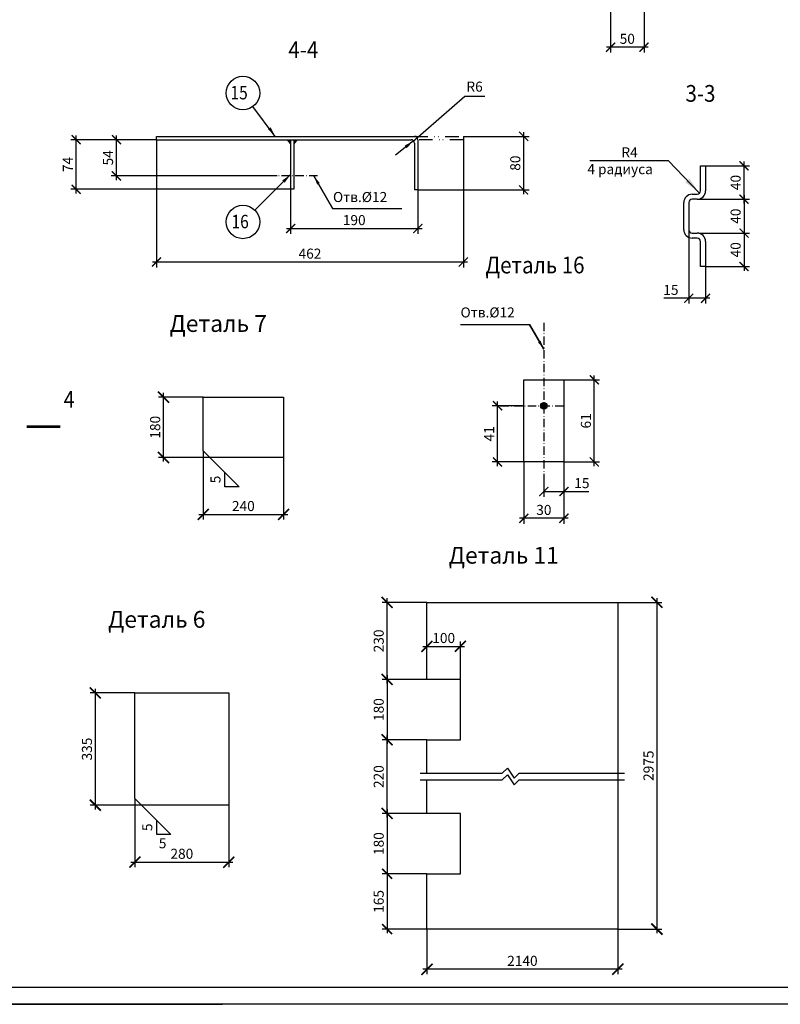
# Model space of a CAD drawing. Extents: x 2559 to 3610, y 221 to 815.
# Drawn here: x 3165 to 3392, y 221 to 515 of the extents above; entities that cross this region are included whole.
import ezdxf
from ezdxf.enums import TextEntityAlignment as Align

# ---------------------------------------------------------------- set-up
doc = ezdxf.new("R2010")
doc.units = 0
doc.header["$MEASUREMENT"] = 0
doc.linetypes.add('DASHDOTB2', pattern=[4, 2.5, -0.75, 0, -0.75])
doc.linetypes.add('DIVIDEB2', pattern=[4.5, 2, -1, 0, -0.5, 0, -1])
doc.layers.get('0').update_dxf_attribs({"linetype": 'CONTINUOUS'})
doc.layers.get('DEFPOINTS').update_dxf_attribs({"linetype": 'CONTINUOUS'})
for name, color, linetype in [('CENTER', 1, 'DASHDOTB2'), ('CONT', 7, 'CONTINUOUS'), ('TEXT', 4, 'CONTINUOUS'), ('TONK', 2, 'CONTINUOUS')]:
    doc.layers.add(name, color=color, linetype=linetype)
doc.styles.add('ROMANS', font='romans.shx', dxfattribs={"width": 0.85, "oblique": 15})
doc.styles.get("Standard").update_dxf_attribs({"font": 'txt.shx'})
doc.dimstyles.new('STREL', dxfattribs={"dimtxt": 7, "dimasz": 5, "dimexe": 1.5, "dimexo": 0, "dimgap": 2.5, "dimtad": 0, "dimzin": 0, "dimdsep": 46, "dimtxsty": 'Standard', "dimcen": 3, "dimdle": 1.25, "dimclrd": 2, "dimclre": 2, "dimclrt": 7, "dimadec": 0, "dimazin": 0, "dimtfac": 0.321429, "dimtmove": 2, "dimatfit": 3, "dimfxl": 0, "dimtvp": 0.357143, "dimtolj": 1, "dimtzin": 0, "dimarcsym": 0})
doc.dimstyles.new('STRELKA', dxfattribs={"dimtxt": 3, "dimasz": 3, "dimexe": 1.25, "dimexo": 0, "dimgap": 1.5, "dimtad": 0, "dimtoh": 1, "dimzin": 0, "dimdsep": 46, "dimtxsty": 'ROMANS', "dimcen": 3, "dimdle": 1.25, "dimclrd": 2, "dimclre": 2, "dimclrt": 4, "dimadec": 0, "dimazin": 0, "dimtfac": 0.75, "dimtmove": 0, "dimatfit": 3, "dimfxl": 0, "dimtvp": 0.833333, "dimtolj": 1, "dimtzin": 0, "dimarcsym": 0})
doc.dimstyles.new('ZASEH 100', dxfattribs={"dimtxt": 3, "dimasz": 3, "dimexe": 1.5, "dimexo": 0, "dimgap": 0, "dimtad": 0, "dimdec": 0, "dimlfac": 100, "dimzin": 0, "dimdsep": 46, "dimtxsty": 'ROMANS', "dimblk": 'ARCHTICK', "dimcen": 3.5, "dimdle": 1.25, "dimclrd": 2, "dimclre": 2, "dimclrt": 4, "dimaunit": 1, "dimadec": 3, "dimazin": 0, "dimtfac": 0.75, "dimtdec": 0, "dimtmove": 0, "dimatfit": 3, "dimfxl": 0, "dimtvp": 0.833333, "dimtolj": 1, "dimtzin": 0, "dimarcsym": 0})
doc.dimstyles.new('ZASEH200', dxfattribs={"dimtxt": 3, "dimasz": 2.7, "dimexe": 1.6, "dimexo": 0, "dimgap": 0.2, "dimtad": 0, "dimdec": 0, "dimlfac": 200, "dimzin": 0, "dimdsep": 46, "dimtxsty": 'ROMANS', "dimblk": 'ARCHTICK', "dimcen": 3, "dimdle": 1.25, "dimclrd": 2, "dimclre": 2, "dimclrt": 4, "dimadec": 0, "dimazin": 0, "dimtfac": 0.75, "dimtdec": 0, "dimtmove": 0, "dimatfit": 3, "dimfxl": 0, "dimtvp": 0.833333, "dimtolj": 1, "dimtzin": 0, "dimarcsym": 0})

# ---------------------------------------------------------------- blocks, each defined once
blk = doc.blocks.new('_ArchTick')
at = {"color": 0, "linetype": 'ByBlock', "const_width": 0.15}
blk.add_lwpolyline([(-0.5, -0.5), (0.5, 0.5)], dxfattribs=at)
blk = doc.blocks.new('*D328')
at = {"layer": 'DEFPOINTS', "color": 0}
for p in [(3341.47, 518.03), (3351.47, 518.03), (3341.47, 506.74)]:
    blk.add_point(p, dxfattribs=at)
at = {"layer": 'TONK', "color": 2, "lineweight": -2}
for p, q in [((3341.47, 518.03), (3341.47, 505.14)), ((3351.47, 518.03), (3351.47, 505.14)), ((3352.72, 506.74), (3340.22, 506.74))]:
    blk.add_line(p, q, dxfattribs=at)
at = {"layer": 'TONK', "color": 2, "lineweight": -2, "xscale": 2.7, "yscale": 2.7, "zscale": 2.7, "rotation": 180}
blk.add_blockref('_ArchTick', (3341.47, 506.74), dxfattribs=at)
at = {"layer": 'TONK', "color": 2, "lineweight": -2, "xscale": 2.7, "yscale": 2.7, "zscale": 2.7}
blk.add_blockref('_ArchTick', (3351.47, 506.74), dxfattribs=at)
at = {"layer": 'TONK', "color": 4, "insert": (3346.47, 509.24), "char_height": 3, "attachment_point": 5, "style": 'ROMANS'}
blk.add_mtext('\\A1;50', dxfattribs=at)
blk = doc.blocks.new('*D332')
at = {"layer": 'DEFPOINTS', "color": 0}
for p in [(3364.82, 452.81), (3369.82, 441.27), (3364.82, 431.81)]:
    blk.add_point(p, dxfattribs=at)
at = {"layer": 'TONK', "color": 2, "lineweight": -2}
for p, q in [((3364.82, 452.81), (3364.82, 430.21)), ((3369.82, 441.27), (3369.82, 430.21)), ((3364.82, 431.81), (3357.43, 431.81)), ((3371.07, 431.81), (3364.82, 431.81))]:
    blk.add_line(p, q, dxfattribs=at)
at = {"layer": 'TONK', "color": 2, "lineweight": -2, "xscale": 2.7, "yscale": 2.7, "zscale": 2.7, "rotation": 180}
blk.add_blockref('_ArchTick', (3364.82, 431.81), dxfattribs=at)
at = {"layer": 'TONK', "color": 2, "lineweight": -2, "xscale": 2.7, "yscale": 2.7, "zscale": 2.7}
blk.add_blockref('_ArchTick', (3369.82, 431.81), dxfattribs=at)
at = {"layer": 'TONK', "color": 4, "insert": (3359.49, 434.31), "char_height": 3, "attachment_point": 5, "style": 'ROMANS'}
blk.add_mtext('\\A1;15', dxfattribs=at)
blk = doc.blocks.new('*D333')
at = {"layer": 'DEFPOINTS', "color": 0}
for p in [(3369.82, 461.35), (3369.82, 451.27), (3381.32, 451.27)]:
    blk.add_point(p, dxfattribs=at)
at = {"layer": 'TONK', "color": 2, "lineweight": -2}
for p, q in [((3369.82, 461.35), (3382.92, 461.35)), ((3381.32, 462.6), (3381.32, 450.02)), ((3369.82, 451.27), (3382.92, 451.27))]:
    blk.add_line(p, q, dxfattribs=at)
at = {"layer": 'TONK', "color": 2, "lineweight": -2, "xscale": 2.7, "yscale": 2.7, "zscale": 2.7}
for p, rotation in [((3381.32, 461.35), 90), ((3381.32, 451.27), 270)]:
    blk.add_blockref('_ArchTick', p, dxfattribs=dict(at, rotation=rotation))
at = {"layer": 'TONK', "color": 4, "insert": (3378.82, 456.31), "char_height": 3, "attachment_point": 5, "rotation": 90, "style": 'ROMANS'}
blk.add_mtext('\\A1;40', dxfattribs=at)
blk = doc.blocks.new('*D334')
at = {"layer": 'DEFPOINTS', "color": 0}
for p in [(3367.82, 451.27), (3369.82, 441.27), (3381.32, 441.27)]:
    blk.add_point(p, dxfattribs=at)
at = {"layer": 'TONK', "color": 2, "lineweight": -2}
for p, q in [((3381.32, 452.52), (3381.32, 440.02)), ((3367.82, 451.27), (3382.92, 451.27)), ((3369.82, 441.27), (3382.92, 441.27))]:
    blk.add_line(p, q, dxfattribs=at)
at = {"layer": 'TONK', "color": 2, "lineweight": -2, "xscale": 2.7, "yscale": 2.7, "zscale": 2.7}
for p, rotation in [((3381.32, 451.27), 90), ((3381.32, 441.27), 270)]:
    blk.add_blockref('_ArchTick', p, dxfattribs=dict(at, rotation=rotation))
at = {"layer": 'TONK', "color": 4, "insert": (3378.82, 446.27), "char_height": 3, "attachment_point": 5, "rotation": 90, "style": 'ROMANS'}
blk.add_mtext('\\A1;40', dxfattribs=at)
blk = doc.blocks.new('*D335')
at = {"layer": 'DEFPOINTS', "color": 0}
for p in [(3369.82, 471.35), (3381.32, 471.35), (3367.82, 461.35)]:
    blk.add_point(p, dxfattribs=at)
at = {"layer": 'TONK', "color": 2, "lineweight": -2}
for p, q in [((3369.82, 471.35), (3382.92, 471.35)), ((3381.32, 460.1), (3381.32, 472.6)), ((3367.82, 461.35), (3382.92, 461.35))]:
    blk.add_line(p, q, dxfattribs=at)
at = {"layer": 'TONK', "color": 2, "lineweight": -2, "xscale": 2.7, "yscale": 2.7, "zscale": 2.7}
for p, rotation in [((3381.32, 471.35), 90), ((3381.32, 461.35), 270)]:
    blk.add_blockref('_ArchTick', p, dxfattribs=dict(at, rotation=rotation))
at = {"layer": 'TONK', "color": 4, "insert": (3378.82, 466.35), "char_height": 3, "attachment_point": 5, "rotation": 90, "style": 'ROMANS'}
blk.add_mtext('\\A1;40', dxfattribs=at)
blk = doc.blocks.new('*D339')
at = {"layer": 'CONT', "color": 2, "lineweight": -2}
for p, q in [((3199.49, 282.53), (3199.49, 262.03)), ((3227.49, 280.53), (3227.49, 262.03)), ((3198.24, 263.53), (3228.74, 263.53))]:
    blk.add_line(p, q, dxfattribs=at)
at = {"layer": 'DEFPOINTS', "color": 0}
for p in [(3199.49, 282.53), (3227.49, 280.53), (3227.49, 263.53)]:
    blk.add_point(p, dxfattribs=at)
at = {"layer": 'CONT', "color": 2, "lineweight": -2, "xscale": 3.3, "yscale": 3.3, "zscale": 3.3, "rotation": 180}
blk.add_blockref('_ArchTick', (3199.49, 263.53), dxfattribs=at)
at = {"layer": 'CONT', "color": 2, "lineweight": -2, "xscale": 3.3, "yscale": 3.3, "zscale": 3.3}
blk.add_blockref('_ArchTick', (3227.49, 263.53), dxfattribs=at)
at = {"layer": 'CONT', "color": 4, "insert": (3213.49, 266.03), "char_height": 3, "attachment_point": 5, "style": 'ROMANS'}
blk.add_mtext('\\A1;280', dxfattribs=at)
blk = doc.blocks.new('*D340')
at = {"layer": 'CONT', "color": 2, "lineweight": -2}
for p, q in [((3187.66, 279.28), (3187.66, 315.28)), ((3199.49, 314.03), (3186.16, 314.03)), ((3201.49, 280.53), (3186.16, 280.53))]:
    blk.add_line(p, q, dxfattribs=at)
at = {"layer": 'DEFPOINTS', "color": 0}
for p in [(3187.66, 314.03), (3199.49, 314.03), (3201.49, 280.53)]:
    blk.add_point(p, dxfattribs=at)
at = {"layer": 'CONT', "color": 2, "lineweight": -2, "xscale": 3.3, "yscale": 3.3, "zscale": 3.3}
for p, rotation in [((3187.66, 314.03), 90), ((3187.66, 280.53), 270)]:
    blk.add_blockref('_ArchTick', p, dxfattribs=dict(at, rotation=rotation))
at = {"layer": 'CONT', "color": 4, "insert": (3185.16, 297.28), "char_height": 3, "attachment_point": 5, "rotation": 90, "style": 'ROMANS'}
blk.add_mtext('\\A1;335', dxfattribs=at)
blk = doc.blocks.new('*D341')
at = {"layer": 'CONT', "color": 2, "lineweight": -2}
for p, q in [((3219.85, 386.31), (3219.85, 365.81)), ((3243.85, 384.31), (3243.85, 365.81)), ((3218.6, 367.31), (3245.1, 367.31))]:
    blk.add_line(p, q, dxfattribs=at)
at = {"layer": 'DEFPOINTS', "color": 0}
for p in [(3219.85, 386.31), (3243.85, 384.31), (3243.85, 367.31)]:
    blk.add_point(p, dxfattribs=at)
at = {"layer": 'CONT', "color": 2, "lineweight": -2, "xscale": 3.3, "yscale": 3.3, "zscale": 3.3, "rotation": 180}
blk.add_blockref('_ArchTick', (3219.85, 367.31), dxfattribs=at)
at = {"layer": 'CONT', "color": 2, "lineweight": -2, "xscale": 3.3, "yscale": 3.3, "zscale": 3.3}
blk.add_blockref('_ArchTick', (3243.85, 367.31), dxfattribs=at)
at = {"layer": 'CONT', "color": 4, "insert": (3231.85, 369.81), "char_height": 3, "attachment_point": 5, "style": 'ROMANS'}
blk.add_mtext('\\A1;240', dxfattribs=at)
blk = doc.blocks.new('*D342')
at = {"layer": 'CONT', "color": 2, "lineweight": -2}
for p, q in [((3208.02, 383.06), (3208.02, 403.56)), ((3219.85, 402.31), (3206.52, 402.31)), ((3221.85, 384.31), (3206.52, 384.31))]:
    blk.add_line(p, q, dxfattribs=at)
at = {"layer": 'DEFPOINTS', "color": 0}
for p in [(3208.02, 402.31), (3219.85, 402.31), (3221.85, 384.31)]:
    blk.add_point(p, dxfattribs=at)
at = {"layer": 'CONT', "color": 2, "lineweight": -2, "xscale": 3.3, "yscale": 3.3, "zscale": 3.3}
for p, rotation in [((3208.02, 402.31), 90), ((3208.02, 384.31), 270)]:
    blk.add_blockref('_ArchTick', p, dxfattribs=dict(at, rotation=rotation))
at = {"layer": 'CONT', "color": 4, "insert": (3205.52, 393.31), "char_height": 3, "attachment_point": 5, "rotation": 90, "style": 'ROMANS'}
blk.add_mtext('\\A1;180', dxfattribs=at)
blk = doc.blocks.new('*D343')
at = {"layer": 'DEFPOINTS', "color": 0}
for p in [(3181.95, 479.13), (3205.95, 479.13), (3245.95, 464.33)]:
    blk.add_point(p, dxfattribs=at)
at = {"layer": 'TONK', "color": 2, "lineweight": -2}
for p, q in [((3205.95, 479.13), (3180.35, 479.13)), ((3181.95, 463.08), (3181.95, 480.38)), ((3245.95, 464.33), (3180.35, 464.33))]:
    blk.add_line(p, q, dxfattribs=at)
at = {"layer": 'TONK', "color": 2, "lineweight": -2, "xscale": 2.7, "yscale": 2.7, "zscale": 2.7}
for p, rotation in [((3181.95, 479.13), 90), ((3181.95, 464.33), 270)]:
    blk.add_blockref('_ArchTick', p, dxfattribs=dict(at, rotation=rotation))
at = {"layer": 'TONK', "color": 4, "insert": (3179.45, 471.73), "char_height": 3, "attachment_point": 5, "rotation": 90, "style": 'ROMANS'}
blk.add_mtext('\\A1;74', dxfattribs=at)
blk = doc.blocks.new('*D344')
at = {"layer": 'DEFPOINTS', "color": 0}
for p in [(3297.53, 480.13), (3283.95, 464.13), (3315.53, 464.13)]:
    blk.add_point(p, dxfattribs=at)
at = {"layer": 'TONK', "color": 2, "lineweight": -2}
for p, q in [((3297.53, 480.13), (3317.13, 480.13)), ((3315.53, 481.38), (3315.53, 462.88)), ((3283.95, 464.13), (3317.13, 464.13))]:
    blk.add_line(p, q, dxfattribs=at)
at = {"layer": 'TONK', "color": 2, "lineweight": -2, "xscale": 2.7, "yscale": 2.7, "zscale": 2.7}
for p, rotation in [((3315.53, 480.13), 90), ((3315.53, 464.13), 270)]:
    blk.add_blockref('_ArchTick', p, dxfattribs=dict(at, rotation=rotation))
at = {"layer": 'TONK', "color": 4, "insert": (3313.03, 472.13), "char_height": 3, "attachment_point": 5, "rotation": 90, "style": 'ROMANS'}
blk.add_mtext('\\A1;80', dxfattribs=at)
blk = doc.blocks.new('*D345')
at = {"layer": 'DEFPOINTS', "color": 0}
for p in [(3205.95, 479.13), (3297.53, 479.13), (3205.95, 442.63)]:
    blk.add_point(p, dxfattribs=at)
at = {"layer": 'TONK', "color": 2, "lineweight": -2}
for p, q in [((3205.95, 479.13), (3205.95, 441.03)), ((3297.53, 479.13), (3297.53, 441.03)), ((3298.78, 442.63), (3204.7, 442.63))]:
    blk.add_line(p, q, dxfattribs=at)
at = {"layer": 'TONK', "color": 2, "lineweight": -2, "xscale": 2.7, "yscale": 2.7, "zscale": 2.7, "rotation": 180}
blk.add_blockref('_ArchTick', (3205.95, 442.63), dxfattribs=at)
at = {"layer": 'TONK', "color": 2, "lineweight": -2, "xscale": 2.7, "yscale": 2.7, "zscale": 2.7}
blk.add_blockref('_ArchTick', (3297.53, 442.63), dxfattribs=at)
at = {"layer": 'TONK', "color": 4, "insert": (3251.74, 445.13), "char_height": 3, "attachment_point": 5, "style": 'ROMANS'}
blk.add_mtext('\\A1;462', dxfattribs=at)
blk = doc.blocks.new('*D346')
at = {"layer": 'DEFPOINTS', "color": 0}
for p in [(3245.95, 464.33), (3283.95, 464.13), (3283.95, 452.63)]:
    blk.add_point(p, dxfattribs=at)
at = {"layer": 'TONK', "color": 2, "lineweight": -2}
for p, q in [((3245.95, 464.33), (3245.95, 451.03)), ((3283.95, 464.13), (3283.95, 451.03)), ((3244.7, 452.63), (3285.2, 452.63))]:
    blk.add_line(p, q, dxfattribs=at)
at = {"layer": 'TONK', "color": 2, "lineweight": -2, "xscale": 2.7, "yscale": 2.7, "zscale": 2.7, "rotation": 180}
blk.add_blockref('_ArchTick', (3245.95, 452.63), dxfattribs=at)
at = {"layer": 'TONK', "color": 2, "lineweight": -2, "xscale": 2.7, "yscale": 2.7, "zscale": 2.7}
blk.add_blockref('_ArchTick', (3283.95, 452.63), dxfattribs=at)
at = {"layer": 'TONK', "color": 4, "insert": (3264.95, 455.13), "char_height": 3, "attachment_point": 5, "style": 'ROMANS'}
blk.add_mtext('\\A1;190', dxfattribs=at)
blk = doc.blocks.new('*D347')
at = {"layer": 'DEFPOINTS', "color": 0}
for p in [(3193.95, 479.13), (3205.95, 479.13), (3241.96, 468.31)]:
    blk.add_point(p, dxfattribs=at)
at = {"layer": 'TONK', "color": 2, "lineweight": -2}
for p, q in [((3205.95, 479.13), (3192.35, 479.13)), ((3193.95, 467.06), (3193.95, 480.38)), ((3241.96, 468.31), (3192.35, 468.31))]:
    blk.add_line(p, q, dxfattribs=at)
at = {"layer": 'TONK', "color": 2, "lineweight": -2, "xscale": 2.7, "yscale": 2.7, "zscale": 2.7}
for p, rotation in [((3193.95, 479.13), 90), ((3193.95, 468.31), 270)]:
    blk.add_blockref('_ArchTick', p, dxfattribs=dict(at, rotation=rotation))
at = {"layer": 'TONK', "color": 4, "insert": (3191.45, 473.72), "char_height": 3, "attachment_point": 5, "rotation": 90, "style": 'ROMANS'}
blk.add_mtext('\\A1;54', dxfattribs=at)
blk = doc.blocks.new('*D348')
at = {"layer": 'DEFPOINTS', "color": 0}
for p in [(3327.56, 382.97), (3321.56, 377.97), (3321.56, 374.14)]:
    blk.add_point(p, dxfattribs=at)
at = {"layer": 'TONK', "color": 2, "lineweight": -2}
for p, q in [((3327.56, 382.97), (3327.56, 372.54)), ((3321.56, 377.97), (3321.56, 372.54)), ((3321.56, 374.14), (3328.81, 374.14)), ((3327.56, 374.14), (3334.98, 374.14))]:
    blk.add_line(p, q, dxfattribs=at)
at = {"layer": 'TONK', "color": 2, "lineweight": -2, "xscale": 2.7, "yscale": 2.7, "zscale": 2.7, "rotation": 180}
blk.add_blockref('_ArchTick', (3321.56, 374.14), dxfattribs=at)
at = {"layer": 'TONK', "color": 2, "lineweight": -2, "xscale": 2.7, "yscale": 2.7, "zscale": 2.7}
blk.add_blockref('_ArchTick', (3327.56, 374.14), dxfattribs=at)
at = {"layer": 'TONK', "color": 4, "insert": (3332.92, 376.64), "char_height": 3, "attachment_point": 5, "style": 'ROMANS'}
blk.add_mtext('\\A1;15', dxfattribs=at)
blk = doc.blocks.new('*D349')
at = {"layer": 'DEFPOINTS', "color": 0}
for p in [(3315.56, 382.97), (3327.56, 382.97), (3315.56, 366.14)]:
    blk.add_point(p, dxfattribs=at)
at = {"layer": 'TONK', "color": 2, "lineweight": -2}
for p, q in [((3315.56, 382.97), (3315.56, 364.54)), ((3327.56, 382.97), (3327.56, 364.54)), ((3328.81, 366.14), (3314.31, 366.14))]:
    blk.add_line(p, q, dxfattribs=at)
at = {"layer": 'TONK', "color": 2, "lineweight": -2, "xscale": 2.7, "yscale": 2.7, "zscale": 2.7, "rotation": 180}
blk.add_blockref('_ArchTick', (3315.56, 366.14), dxfattribs=at)
at = {"layer": 'TONK', "color": 2, "lineweight": -2, "xscale": 2.7, "yscale": 2.7, "zscale": 2.7}
blk.add_blockref('_ArchTick', (3327.56, 366.14), dxfattribs=at)
at = {"layer": 'TONK', "color": 4, "insert": (3321.56, 368.64), "char_height": 3, "attachment_point": 5, "style": 'ROMANS'}
blk.add_mtext('\\A1;30', dxfattribs=at)
blk = doc.blocks.new('*D350')
at = {"layer": 'DEFPOINTS', "color": 0}
for p in [(3307.73, 399.72), (3315.56, 399.72), (3315.56, 382.97)]:
    blk.add_point(p, dxfattribs=at)
at = {"layer": 'TONK', "color": 2, "lineweight": -2}
for p, q in [((3315.56, 399.72), (3306.13, 399.72)), ((3307.73, 381.72), (3307.73, 400.97)), ((3315.56, 382.97), (3306.13, 382.97))]:
    blk.add_line(p, q, dxfattribs=at)
at = {"layer": 'TONK', "color": 2, "lineweight": -2, "xscale": 2.7, "yscale": 2.7, "zscale": 2.7}
for p, rotation in [((3307.73, 399.72), 90), ((3307.73, 382.97), 270)]:
    blk.add_blockref('_ArchTick', p, dxfattribs=dict(at, rotation=rotation))
at = {"layer": 'TONK', "color": 4, "insert": (3305.23, 391.35), "char_height": 3, "attachment_point": 5, "rotation": 90, "style": 'ROMANS'}
blk.add_mtext('\\A1;41', dxfattribs=at)
blk = doc.blocks.new('*D351')
at = {"layer": 'DEFPOINTS', "color": 0}
for p in [(3327.56, 407.47), (3336.61, 407.47), (3327.56, 382.97)]:
    blk.add_point(p, dxfattribs=at)
at = {"layer": 'TONK', "color": 2, "lineweight": -2}
for p, q in [((3336.61, 381.72), (3336.61, 408.72)), ((3327.56, 407.47), (3338.21, 407.47)), ((3327.56, 382.97), (3338.21, 382.97))]:
    blk.add_line(p, q, dxfattribs=at)
at = {"layer": 'TONK', "color": 2, "lineweight": -2, "xscale": 2.7, "yscale": 2.7, "zscale": 2.7}
for p, rotation in [((3336.61, 407.47), 90), ((3336.61, 382.97), 270)]:
    blk.add_blockref('_ArchTick', p, dxfattribs=dict(at, rotation=rotation))
at = {"layer": 'TONK', "color": 4, "insert": (3334.11, 395.22), "char_height": 3, "attachment_point": 5, "rotation": 90, "style": 'ROMANS'}
blk.add_mtext('\\A1;61', dxfattribs=at)
blk = doc.blocks.new('*D353')
at = {"layer": 'CONT', "color": 2, "lineweight": -2}
for p, q in [((3286.66, 341.06), (3273.26, 341.06)), ((3274.76, 316.81), (3274.76, 342.31)), ((3286.66, 318.06), (3273.26, 318.06))]:
    blk.add_line(p, q, dxfattribs=at)
at = {"layer": 'DEFPOINTS', "color": 0}
for p in [(3274.76, 341.06), (3286.66, 341.06), (3286.66, 318.06)]:
    blk.add_point(p, dxfattribs=at)
at = {"layer": 'CONT', "color": 2, "lineweight": -2, "xscale": 3.3, "yscale": 3.3, "zscale": 3.3}
for p, rotation in [((3274.76, 341.06), 90), ((3274.76, 318.06), 270)]:
    blk.add_blockref('_ArchTick', p, dxfattribs=dict(at, rotation=rotation))
at = {"layer": 'CONT', "color": 4, "insert": (3272.26, 329.56), "char_height": 3, "attachment_point": 5, "rotation": 90, "style": 'ROMANS'}
blk.add_mtext('\\A1;230', dxfattribs=at)
blk = doc.blocks.new('*D354')
at = {"layer": 'CONT', "color": 2, "lineweight": -2}
for p, q in [((3286.66, 318.06), (3273.26, 318.06)), ((3274.76, 319.31), (3274.76, 298.81)), ((3286.66, 300.06), (3273.26, 300.06))]:
    blk.add_line(p, q, dxfattribs=at)
at = {"layer": 'DEFPOINTS', "color": 0}
for p in [(3286.66, 318.06), (3274.76, 300.06), (3286.66, 300.06)]:
    blk.add_point(p, dxfattribs=at)
at = {"layer": 'CONT', "color": 2, "lineweight": -2, "xscale": 3.3, "yscale": 3.3, "zscale": 3.3}
for p, rotation in [((3274.76, 318.06), 90), ((3274.76, 300.06), 270)]:
    blk.add_blockref('_ArchTick', p, dxfattribs=dict(at, rotation=rotation))
at = {"layer": 'CONT', "color": 4, "insert": (3272.26, 309.06), "char_height": 3, "attachment_point": 5, "rotation": 90, "style": 'ROMANS'}
blk.add_mtext('\\A1;180', dxfattribs=at)
blk = doc.blocks.new('*D355')
at = {"layer": 'CONT', "color": 2, "lineweight": -2}
for p, q in [((3286.66, 300.06), (3273.26, 300.06)), ((3274.76, 276.81), (3274.76, 301.31)), ((3286.66, 278.06), (3273.26, 278.06))]:
    blk.add_line(p, q, dxfattribs=at)
at = {"layer": 'DEFPOINTS', "color": 0}
for p in [(3274.76, 300.06), (3286.66, 300.06), (3286.66, 278.06)]:
    blk.add_point(p, dxfattribs=at)
at = {"layer": 'CONT', "color": 2, "lineweight": -2, "xscale": 3.3, "yscale": 3.3, "zscale": 3.3}
for p, rotation in [((3274.76, 300.06), 90), ((3274.76, 278.06), 270)]:
    blk.add_blockref('_ArchTick', p, dxfattribs=dict(at, rotation=rotation))
at = {"layer": 'CONT', "color": 4, "insert": (3272.26, 289.06), "char_height": 3, "attachment_point": 5, "rotation": 90, "style": 'ROMANS'}
blk.add_mtext('\\A1;220', dxfattribs=at)
blk = doc.blocks.new('*D356')
at = {"layer": 'DEFPOINTS', "color": 0}
for p in [(3286.66, 278.06), (3274.76, 260.06), (3286.66, 260.06)]:
    blk.add_point(p, dxfattribs=at)
at = {"layer": 'TONK', "color": 2, "lineweight": -2}
for p, q in [((3274.76, 279.31), (3274.76, 258.81)), ((3286.66, 278.06), (3273.26, 278.06)), ((3286.66, 260.06), (3273.26, 260.06))]:
    blk.add_line(p, q, dxfattribs=at)
at = {"layer": 'TONK', "color": 2, "lineweight": -2, "xscale": 3, "yscale": 3, "zscale": 3}
for p, rotation in [((3274.76, 278.06), 90), ((3274.76, 260.06), 270)]:
    blk.add_blockref('_ArchTick', p, dxfattribs=dict(at, rotation=rotation))
at = {"layer": 'TONK', "color": 4, "insert": (3272.26, 269.06), "char_height": 3, "attachment_point": 5, "rotation": 90, "style": 'ROMANS'}
blk.add_mtext('\\A1;180', dxfattribs=at)
blk = doc.blocks.new('*D357')
at = {"layer": 'DEFPOINTS', "color": 0}
for p in [(3286.66, 260.06), (3274.76, 243.56), (3286.66, 243.56)]:
    blk.add_point(p, dxfattribs=at)
at = {"layer": 'TONK', "color": 2, "lineweight": -2}
for p, q in [((3286.66, 260.06), (3273.26, 260.06)), ((3274.76, 261.31), (3274.76, 242.31)), ((3286.66, 243.56), (3273.26, 243.56))]:
    blk.add_line(p, q, dxfattribs=at)
at = {"layer": 'TONK', "color": 2, "lineweight": -2, "xscale": 3, "yscale": 3, "zscale": 3}
for p, rotation in [((3274.76, 260.06), 90), ((3274.76, 243.56), 270)]:
    blk.add_blockref('_ArchTick', p, dxfattribs=dict(at, rotation=rotation))
at = {"layer": 'TONK', "color": 4, "insert": (3272.26, 251.81), "char_height": 3, "attachment_point": 5, "rotation": 90, "style": 'ROMANS'}
blk.add_mtext('\\A1;165', dxfattribs=at)
blk = doc.blocks.new('*D358')
at = {"layer": 'CONT', "color": 2, "lineweight": -2}
for p, q in [((3286.66, 318.06), (3286.66, 329.42)), ((3296.66, 318.06), (3296.66, 329.42)), ((3285.41, 327.92), (3297.91, 327.92))]:
    blk.add_line(p, q, dxfattribs=at)
at = {"layer": 'DEFPOINTS', "color": 0}
for p in [(3296.66, 327.92), (3286.66, 318.06), (3296.66, 318.06)]:
    blk.add_point(p, dxfattribs=at)
at = {"layer": 'CONT', "color": 2, "lineweight": -2, "xscale": 3.3, "yscale": 3.3, "zscale": 3.3, "rotation": 180}
blk.add_blockref('_ArchTick', (3286.66, 327.92), dxfattribs=at)
at = {"layer": 'CONT', "color": 2, "lineweight": -2, "xscale": 3.3, "yscale": 3.3, "zscale": 3.3}
blk.add_blockref('_ArchTick', (3296.66, 327.92), dxfattribs=at)
at = {"layer": 'CONT', "color": 4, "insert": (3291.66, 330.42), "char_height": 3, "attachment_point": 5, "style": 'ROMANS'}
blk.add_mtext('\\A1;100', dxfattribs=at)
blk = doc.blocks.new('*D359')
at = {"layer": 'CONT', "color": 2, "lineweight": -2}
for p, q in [((3343.66, 341.06), (3356.81, 341.06)), ((3355.31, 342.31), (3355.31, 242.31)), ((3343.66, 243.56), (3356.81, 243.56))]:
    blk.add_line(p, q, dxfattribs=at)
at = {"layer": 'DEFPOINTS', "color": 0}
for p in [(3343.66, 341.06), (3343.66, 243.56), (3355.31, 243.56)]:
    blk.add_point(p, dxfattribs=at)
at = {"layer": 'CONT', "color": 2, "lineweight": -2, "xscale": 3.3, "yscale": 3.3, "zscale": 3.3}
for p, rotation in [((3355.31, 341.06), 90), ((3355.31, 243.56), 270)]:
    blk.add_blockref('_ArchTick', p, dxfattribs=dict(at, rotation=rotation))
at = {"layer": 'CONT', "color": 4, "insert": (3352.81, 292.31), "char_height": 3, "attachment_point": 5, "rotation": 90, "style": 'ROMANS'}
blk.add_mtext('\\A1;2975', dxfattribs=at)
blk = doc.blocks.new('*D360')
at = {"layer": 'CONT', "color": 2, "lineweight": -2}
for p, q in [((3286.66, 243.56), (3286.66, 230.07)), ((3343.66, 243.56), (3343.66, 230.07)), ((3344.91, 231.57), (3285.41, 231.57))]:
    blk.add_line(p, q, dxfattribs=at)
at = {"layer": 'DEFPOINTS', "color": 0}
for p in [(3286.66, 243.56), (3343.66, 243.56), (3286.66, 231.57)]:
    blk.add_point(p, dxfattribs=at)
at = {"layer": 'CONT', "color": 2, "lineweight": -2, "xscale": 3.3, "yscale": 3.3, "zscale": 3.3, "rotation": 180}
blk.add_blockref('_ArchTick', (3286.66, 231.57), dxfattribs=at)
at = {"layer": 'CONT', "color": 2, "lineweight": -2, "xscale": 3.3, "yscale": 3.3, "zscale": 3.3}
blk.add_blockref('_ArchTick', (3343.66, 231.57), dxfattribs=at)
at = {"layer": 'CONT', "color": 4, "insert": (3315.16, 234.07), "char_height": 3, "attachment_point": 5, "style": 'ROMANS'}
blk.add_mtext('\\A1;2140', dxfattribs=at)

msp = doc.modelspace()

# ---------------------------------------------------------------- hatches: boundary and pattern name
at = {"layer": 'CONT'}
h = msp.add_hatch(color=256, dxfattribs=at)
h.paths.add_polyline_path([(3321.56, 399.723), (3321.56, 398.723, 0.4142136), (3322.56, 399.723)])
h.paths.add_polyline_path([(3322.56, 399.723, 0.4142136), (3321.56, 400.723), (3321.56, 399.723)])
h.paths.add_polyline_path([(3321.56, 399.723), (3321.56, 400.723, 0.4142136), (3320.56, 399.723)])
h.paths.add_polyline_path([(3320.56, 399.723, 0.4142136), (3321.56, 398.723), (3321.56, 399.723)])

# ---------------------------------------------------------------- linework, layer by layer
at = {"layer": 'CENTER', "linetype": 'DIVIDEB2', "ltscale": 2}
for p, q in [((3297.525, 479.129), (3281.946, 479.129)), ((3282.946, 480.129), (3297.525, 480.129)), ((3297.525, 480.129), (3297.525, 479.129))]:
    msp.add_line(p, q, dxfattribs=at)
at = {"layer": 'CENTER'}
for p, q in [((3253.959, 468.31), (3241.959, 468.31)), ((3321.56, 424.504), (3321.56, 377.973)), ((3308.56, 399.723), (3327.56, 399.723))]:
    msp.add_line(p, q, dxfattribs=at)
at = {"layer": 'CONT'}
for p, q in [((3205.946, 480.129), (3282.946, 480.129)), ((3205.946, 479.129), (3205.946, 480.129)), ((3205.946, 479.129), (3281.946, 479.129)), ((3245.946, 479.129), (3245.946, 464.329)), ((3246.946, 479.129), (3246.946, 464.329)), ((3283.946, 479.129), (3283.946, 464.129)), ((3282.946, 478.129), (3282.946, 464.129)), ((3368.323, 463.849), (3368.323, 471.349)), ((3368.323, 471.349), (3369.823, 471.349)), ((3369.823, 471.349), (3369.823, 463.849)), ((3246.946, 464.329), (3245.946, 464.329)), ((3283.946, 464.129), (3282.946, 464.129)), ((3365.823, 462.849), (3367.323, 462.849)), ((3367.323, 461.349), (3365.823, 461.349)), ((3363.323, 452.27), (3363.323, 460.349)), ((3364.823, 460.349), (3364.823, 452.27)), ((3365.823, 451.27), (3367.323, 451.27)), ((3367.323, 449.77), (3365.823, 449.77)), ((3368.323, 441.27), (3368.323, 448.77)), ((3369.823, 448.77), (3369.823, 441.27)), ((3369.823, 441.27), (3368.323, 441.27)), ((3315.56, 382.973), (3315.56, 407.473)), ((3315.56, 407.473), (3327.56, 407.473)), ((3327.56, 407.473), (3327.56, 382.973)), ((3219.846, 386.313), (3219.846, 402.313)), ((3219.846, 402.313), (3243.846, 402.313)), ((3243.846, 402.313), (3243.846, 384.313)), ((3219.846, 386.313), (3221.846, 384.313)), ((3243.846, 384.313), (3221.846, 384.313)), ((3327.56, 382.973), (3315.56, 382.973)), ((3286.66, 318.064), (3286.66, 341.064)), ((3286.66, 341.064), (3343.66, 341.064)), ((3343.66, 341.064), (3343.66, 243.564)), ((3296.66, 318.064), (3286.66, 318.064)), ((3296.66, 300.064), (3296.66, 318.064)), ((3199.486, 282.528), (3199.486, 314.028)), ((3199.486, 314.028), (3227.486, 314.028)), ((3227.486, 314.028), (3227.486, 280.528)), ((3286.66, 290.064), (3286.66, 300.064)), ((3286.66, 300.064), (3296.66, 300.064)), ((3286.66, 278.064), (3286.66, 288.064)), ((3199.486, 282.528), (3201.486, 280.528)), ((3227.486, 280.528), (3201.486, 280.528)), ((3296.66, 278.064), (3286.66, 278.064)), ((3296.66, 260.064), (3296.66, 278.064)), ((3286.66, 243.564), (3286.66, 260.064)), ((3286.66, 260.064), (3296.66, 260.064)), ((3343.66, 243.564), (3286.66, 243.564)), ((3604.592, 226.115), (2578.592, 226.115))]:
    msp.add_line(p, q, dxfattribs=at)
msp.add_circle((3321.56, 399.723), 1, dxfattribs=at)
msp.add_circle((3321.56, 399.723), 1, dxfattribs=at)
for centre, radius, start, end in [((3281.946, 478.129), 1, 0, 90), ((3282.946, 479.129), 1, 0, 90), ((3365.823, 460.349), 2.5, 90, 180), ((3365.823, 460.349), 1, 90, 180), ((3367.323, 463.849), 2.5, 270, 0), ((3367.323, 463.849), 1, 270, 0), ((3365.823, 452.27), 2.5, 180, 270), ((3365.823, 452.27), 1, 180, 270), ((3367.323, 448.77), 2.5, 0, 90), ((3367.323, 448.77), 1, 0, 90)]:
    msp.add_arc(centre, radius, start, end, dxfattribs=at)
at = {"layer": 'TEXT', "color": 2}
msp.add_line((3609.592, 221.103), (2558.592, 221.103), dxfattribs=at)
at = {"layer": 'TONK'}
for p, q in [((3282.446, 478.629), (3297.946, 492.129)), ((3297.946, 492.129), (3303.946, 492.129)), ((3258.593, 458.467), (3252.91, 468.31)), ((3279.188, 458.467), (3258.593, 458.467)), ((3296.665, 424.025), (3317.26, 424.025)), ((3317.26, 424.025), (3321.56, 416.577)), ((3221.846, 384.313), (3230.596, 375.563)), ((3226.346, 375.563), (3226.346, 379.813)), ((3230.596, 375.563), (3226.346, 375.563)), ((3201.486, 280.528), (3210.236, 271.778)), ((3205.986, 271.778), (3205.986, 276.028)), ((3210.236, 271.778), (3205.986, 271.778)), ((2558.592, 221.103), (3225.592, 221.103))]:
    msp.add_line(p, q, dxfattribs=at)
msp.add_lwpolyline([(3167.173, 393.486, 0.8, 0.8, 0), (3177.173, 393.486, 0.8, 0.8, 0), (3174.173, 393.486, 0, 1.2, 0), (3174.173, 398.486, 0, 0, 0), (3174.173, 403.486, 0, 0, 0)], format="xyseb", dxfattribs=at)
for points in [[(3284.66, 290.064), (3309.16, 290.064), (3310.66, 291.564), (3312.66, 288.564), (3314.16, 290.064), (3345.66, 290.064)], [(3284.66, 288.064), (3309.16, 288.064), (3310.66, 289.564), (3312.66, 286.564), (3314.16, 288.064), (3345.66, 288.064)]]:
    msp.add_lwpolyline(points, dxfattribs=at)
for centre in [(3231.724, 493.047), (3231.724, 454.593)]:
    msp.add_circle(centre, 5, dxfattribs=at)
for points in [[(3244.69, 479.116), (3245.951, 479.11), (3245.942, 477.575)], [(3248.22, 479.116), (3246.959, 479.11), (3246.968, 477.575)]]:
    msp.add_solid(points, dxfattribs=at)

# ---------------------------------------------------------------- texts
at = {"layer": 'CONT', "style": 'ROMANS', "oblique": 15, "width": 0.9}
for s, p in [('4-4', (3249.755, 508.485)), ('3-3', (3368.323, 495.446))]:
    msp.add_text(s, height=5, dxfattribs=at).set_placement(p, align=Align.TOP_CENTER)
msp.add_text('Деталь 16', height=5, dxfattribs=at).set_placement((3304.128, 439.23))
at = {"layer": 'CONT', "style": 'ROMANS', "oblique": 15}
for s, p in [('Деталь 7', (3209.806, 421.768)), ('Деталь 11', (3293.161, 352.606)), ('Деталь 6', (3191.445, 333.484))]:
    msp.add_text(s, height=5, dxfattribs=at).set_placement(p)
at = {"layer": 'CONT', "style": 'ROMANS', "oblique": 15, "width": 0.85}
msp.add_text('4', height=5, dxfattribs=at).set_placement((3181.43, 404.14), align=Align.TOP_RIGHT)
at = {"layer": 'TEXT', "style": 'ROMANS', "oblique": 15, "width": 0.85}
for s, p in [('15', (3228.009, 491.161)), ('16', (3228.314, 452.708))]:
    msp.add_text(s, height=4, dxfattribs=at).set_placement(p)
at = {"layer": 'TEXT', "style": 'ROMANS', "oblique": 15}
for s, p in [('R6', (3298.446, 493.462)), ('R4', (3344.72, 473.841)), ('4 радиуса', (3334.546, 468.841)), ('Отв.%%c12', (3258.616, 460.525)), ('Отв.%%c12', (3296.689, 426.083))]:
    msp.add_text(s, height=3, dxfattribs=at).set_placement(p)
at = {"layer": 'TONK', "color": 4, "char_height": 3, "attachment_point": 5, "rotation": 90, "style": 'ROMANS'}
for insert in [(3223.915, 377.717), (3203.555, 273.933)]:
    msp.add_mtext('5', dxfattribs=dict(at, insert=insert))
at = {"layer": 'TONK', "color": 4, "insert": (3207.736, 268.778), "char_height": 3, "attachment_point": 5, "style": 'ROMANS'}
msp.add_mtext('5', dxfattribs=at)

# ---------------------------------------------------------------- dimensions: what is measured, and where the dimension line sits
at = {"layer": 'CONT'}
for base, p1, p2, picture, middle in [((3208.02, 402.313), (3221.846, 384.313), (3219.846, 402.313), '*D342', (3205.52, 393.313)), ((3274.757, 341.064), (3286.66, 318.064), (3286.66, 341.064), '*D353', (3272.257, 329.564)), ((3274.757, 300.064), (3286.66, 318.064), (3286.66, 300.064), '*D354', (3272.257, 309.064)), ((3187.66, 314.028), (3201.486, 280.528), (3199.486, 314.028), '*D340', (3185.16, 297.278)), ((3274.757, 300.064), (3286.66, 278.064), (3286.66, 300.064), '*D355', (3272.257, 289.064))]:
    dim = msp.add_linear_dim(base=base, p1=p1, p2=p2, angle=90, dimstyle='ZASEH 100', override={"dimasz": 3.3, "dimlfac": 10}, dxfattribs=at)
    dim.commit()
    dim.dimension.update_dxf_attribs({"geometry": picture, "text_midpoint": middle})
for base, p1, p2, picture, middle in [((3243.846, 367.313), (3219.846, 386.313), (3243.846, 384.313), '*D341', (3231.846, 369.813)), ((3296.66, 327.916), (3286.66, 318.064), (3296.66, 318.064), '*D358', (3291.66, 330.416)), ((3227.486, 263.528), (3199.486, 282.528), (3227.486, 280.528), '*D339', (3213.486, 266.028))]:
    dim = msp.add_linear_dim(base=base, p1=p1, p2=p2, dimstyle='ZASEH 100', override={"dimasz": 3.3, "dimlfac": 10}, dxfattribs=at)
    dim.commit()
    dim.dimension.update_dxf_attribs({"geometry": picture, "text_midpoint": middle})
dim = msp.add_linear_dim(base=(3355.307, 243.564), p1=(3343.66, 341.064), p2=(3343.66, 243.564), angle=90, text='2975', dimstyle='ZASEH 100', override={"dimasz": 3.3, "dimlfac": 15}, dxfattribs=at)
dim.commit()
dim.dimension.update_dxf_attribs({"geometry": '*D359', "text_midpoint": (3352.807, 292.314)})
dim = msp.add_linear_dim(base=(3286.66, 231.569), p1=(3343.66, 243.564), p2=(3286.66, 243.564), text='2140', dimstyle='ZASEH 100', override={"dimasz": 3.3, "dimlfac": 15}, dxfattribs=at)
dim.commit()
dim.dimension.update_dxf_attribs({"geometry": '*D360', "text_midpoint": (3315.16, 234.069)})
at = {"layer": 'TONK'}
dim = msp.add_linear_dim(base=(3341.473, 506.737), p1=(3351.473, 518.03), p2=(3341.473, 518.03), dimstyle='ZASEH200', override={"dimlfac": 5}, dxfattribs=at)
dim.commit()
dim.dimension.update_dxf_attribs({"geometry": '*D328', "text_midpoint": (3346.473, 509.237)})
for base, p1, p2, angle, dimstyle, override, picture, middle in [((3181.946, 479.129), (3245.946, 464.329), (3205.946, 479.129), 90, 'ZASEH200', {"dimlfac": 5}, '*D343', (3179.446, 471.729)), ((3193.946, 479.129), (3241.959, 468.31), (3205.946, 479.129), 90, 'ZASEH200', {"dimlfac": 5}, '*D347', (3191.446, 473.719)), ((3315.525, 464.129), (3297.525, 480.129), (3283.946, 464.129), 90, 'ZASEH200', {"dimlfac": 5}, '*D344', (3313.025, 472.129)), ((3381.323, 471.349), (3367.823, 461.349), (3369.823, 471.349), 90, 'ZASEH200', {"dimlfac": 4}, '*D335', (3378.823, 466.349)), ((3283.946, 452.629), (3245.946, 464.329), (3283.946, 464.129), 180, 'ZASEH200', {"dimlfac": 5}, '*D346', (3264.946, 455.129)), ((3381.323, 451.27), (3369.823, 461.349), (3369.823, 451.27), 90, 'ZASEH200', {"dimlfac": 4}, '*D333', (3378.823, 456.31)), ((3381.323, 441.27), (3367.823, 451.27), (3369.823, 441.27), 270, 'ZASEH200', {"dimlfac": 4}, '*D334', (3378.823, 446.27)), ((3274.757, 260.064), (3286.66, 278.064), (3286.66, 260.064), 90, 'ZASEH 100', {"dimlfac": 10}, '*D356', (3272.257, 269.064)), ((3274.757, 243.564), (3286.66, 260.064), (3286.66, 243.564), 90, 'ZASEH 100', {"dimlfac": 10}, '*D357', (3272.257, 251.814))]:
    dim = msp.add_linear_dim(base=base, p1=p1, p2=p2, angle=angle, dimstyle=dimstyle, override=override, dxfattribs=at)
    dim.commit()
    dim.dimension.update_dxf_attribs({"geometry": picture, "text_midpoint": middle})
dim = msp.add_linear_dim(base=(3205.946, 442.629), p1=(3297.525, 479.129), p2=(3205.946, 479.129), text='462', dimstyle='ZASEH200', override={"dimlfac": 5}, dxfattribs=at)
dim.commit()
dim.dimension.update_dxf_attribs({"geometry": '*D345', "text_midpoint": (3251.736, 445.129)})
dim = msp.add_linear_dim(base=(3364.823, 431.814), p1=(3369.823, 441.27), p2=(3364.823, 452.814), text='15', dimstyle='ZASEH200', override={"dimlfac": 4}, dxfattribs=at)
dim.commit()
dim.dimension.update_dxf_attribs({"geometry": '*D332', "text_midpoint": (3359.494, 431.814), "dimtype": 160})
for base, p1, p2, angle, text, picture, middle in [((3336.61, 407.473), (3327.56, 382.973), (3327.56, 407.473), 90, '61', '*D351', (3334.11, 395.223)), ((3307.727, 399.723), (3315.56, 382.973), (3315.56, 399.723), 90, '41', '*D350', (3305.227, 391.348)), ((3315.56, 366.141), (3327.56, 382.973), (3315.56, 382.973), 180, '30', '*D349', (3321.56, 368.641))]:
    dim = msp.add_linear_dim(base=base, p1=p1, p2=p2, angle=angle, text=text, dimstyle='ZASEH200', override={"dimlfac": 5}, dxfattribs=at)
    dim.commit()
    dim.dimension.update_dxf_attribs({"geometry": picture, "text_midpoint": middle})
dim = msp.add_linear_dim(base=(3321.56, 374.141), p1=(3327.56, 382.973), p2=(3321.56, 377.973), angle=180, text='15', dimstyle='ZASEH200', override={"dimlfac": 5}, dxfattribs=at)
dim.commit()
dim.dimension.update_dxf_attribs({"geometry": '*D348', "text_midpoint": (3332.919, 374.141), "dimtype": 160})

# ---------------------------------------------------------------- leaders
at = {"layer": 'CONT'}
msp.add_leader([(3367.823, 463.349), (3358.823, 472.849), (3335.323, 472.849)], dimstyle='STREL', override={"dimgap": 2.5, "dimtad": 0}, dxfattribs=at)
at = {"layer": 'TONK'}
for points, dimstyle, override in [([(3241.394, 480.129), (3234.721, 489.044)], 'STRELKA', {"dimgap": 1.5, "dimtad": 0}), ([(3282.663, 478.818), (3277.239, 474.542)], 'STRELKA', {"dimgap": 1.5, "dimtad": 0}), ([(3245.946, 468.738), (3235.269, 458.119)], 'STRELKA', {"dimgap": 1.5, "dimtad": 0}), ([(3252.91, 468.31), (3258.593, 458.467)], 'ZASEH200', {"dimgap": 0, "dimtad": 0}), ([(3321.56, 416.577), (3317.26, 424.025)], 'ZASEH200', {"dimgap": 0, "dimtad": 0})]:
    msp.add_leader(points, dimstyle=dimstyle, override=override, dxfattribs=at)

doc.saveas('drawing.dxf')
